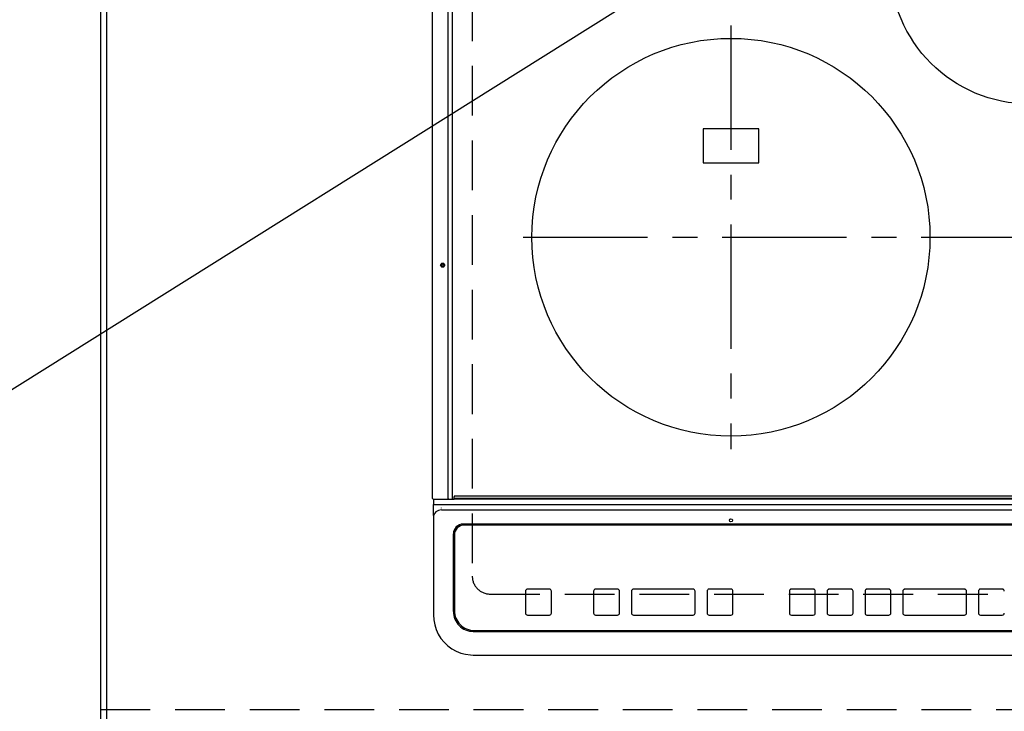
# Model space of a CAD drawing. Extents: x 163 to 26285, y -10810 to -2410.
# Drawn here: x 15689 to 16183, y -4537 to -4189 of the extents above; entities that cross this region are included whole.
import ezdxf

# ---------------------------------------------------------------- set-up
doc = ezdxf.new("R2010")
doc.units = 0
doc.header["$LTSCALE"] = 50
doc.header["$MEASUREMENT"] = 0
for name, pattern in [('CENTER', [2, 1.25, -0.25, 0.25, -0.25]), ('DASHED', [0.75, 0.5, -0.25]), ('HIDDEN', [0.375, 0.25, -0.125])]:
    doc.linetypes.add(name, pattern=pattern)
doc.layers.get('0').update_dxf_attribs({"linetype": 'CONTINUOUS'})
for name, color, linetype in [('111-壁仕上', 3, 'CONTINUOUS'), ('121-キャビネット（中）', 253, 'HIDDEN'), ('126-甲板', 2, 'CONTINUOUS'), ('150-機器', 8, 'CONTINUOUS'), ('160-文字', 254, 'CONTINUOUS')]:
    doc.layers.add(name, color=color, linetype=linetype)
doc.styles.add('KH001', font='txt')
doc.dimstyles.new('KH1xx030', dxfattribs={"dimscale": 30, "dimtxt": 2, "dimasz": 0.6, "dimexe": 0.3, "dimexo": 1.2, "dimgap": 0.5, "dimtad": 3, "dimdec": 1, "dimdsep": 46, "dimlunit": 6, "dimtxsty": 'KH001', "dimblk": 'DOT', "dimcen": 1, "dimdle": 1, "dimclrd": 256, "dimclre": 256, "dimclrt": 256, "dimadec": 0, "dimazin": 0, "dimtfac": 1, "dimtdec": 1, "dimtix": 1, "dimtmove": 2, "dimatfit": 3, "dimldrblk": 'CLOSEDBLANK', "dimfxl": 1, "dimtolj": 1, "dimtzin": 0, "dimlwd": -1, "dimlwe": -1, "dimarcsym": 0})

# ---------------------------------------------------------------- blocks, each defined once
blk = doc.blocks.new('_ClosedBlank')
at = {"color": 0, "linetype": 'ByBlock', "lineweight": -2}
for p, q in [((-1, 0.167), (0, 0)), ((-1, 0.167), (-1, -0.167)), ((0, 0), (-1, -0.167))]:
    blk.add_line(p, q, dxfattribs=at)
blk = doc.blocks.new('_Dot')
at = {"color": 0, "linetype": 'ByBlock', "lineweight": -2}
blk.add_line((-0.5, 0), (-1, 0), dxfattribs=at)
at = {"color": 0, "linetype": 'ByBlock', "const_width": 0.5}
blk.add_lwpolyline([(-0.25, 0, 1), (0.25, 0, 1)], format="xyb", close=True, dxfattribs=at)

msp = doc.modelspace()

# ---------------------------------------------------------------- linework, layer by layer
at = {"layer": '111-壁仕上', "ltscale": 2}
msp.add_line((15729.33, -3895.78), (15729.33, -4913.65), dxfattribs=at)
at = {"layer": '121-キャビネット（中）', "ltscale": 2}
msp.add_lwpolyline([(15729.33, -4535.78), (18167.33, -4535.78), (18167.33, -3895.78)], dxfattribs=at)
at = {"layer": '126-甲板', "linetype": 'DASHED'}
for p, q in [((15916.13, -4024.78), (15916.13, -4468.78)), ((15925.13, -4477.78), (16467.13, -4477.78))]:
    msp.add_line(p, q, dxfattribs=at)
at = {"layer": '126-甲板'}
msp.add_lwpolyline([(18170.33, -3898.78), (15732.33, -3898.78), (15732.33, -4545.78), (18170.33, -4545.78)], close=True, dxfattribs=at)
at = {"layer": '126-甲板', "linetype": 'DASHED'}
msp.add_arc((15925.13, -4468.78), 9, 180, 270, dxfattribs=at)
at = {"layer": '150-機器', "color": 13, "linetype": 'Continuous'}
for p, q in [((15896.23, -4429.75), (15896.23, -4068.35)), ((15903.96, -4429.75), (15903.96, -4068.35)), ((15906.23, -4429.75), (15906.23, -4068.35)), ((16060.13, -4243.93), (16032.13, -4243.93)), ((16032.13, -4243.93), (16032.13, -4260.93)), ((16060.13, -4260.93), (16060.13, -4243.93)), ((16032.13, -4260.93), (16060.13, -4260.93)), ((15896.53, -4430.05), (15898.23, -4430.05)), ((15896.63, -4430.05), (15896.63, -4432.72)), ((15896.63, -4432.72), (15898.63, -4432.72)), ((15896.63, -4438.26), (15896.63, -4432.72)), ((15898.23, -4430.05), (15903.96, -4430.05)), ((15898.63, -4432.72), (16493.63, -4432.72)), ((15903.96, -4429.75), (15903.96, -4430.05)), ((15903.96, -4430.05), (15904.32, -4430.05)), ((15904.32, -4430.05), (15904.32, -4430.05)), ((15904.32, -4430.05), (15907.03, -4430.05)), ((15904.35, -4430.05), (15904.32, -4430.05)), ((15906.08, -4430.05), (15906.11, -4430.05)), ((15906.11, -4430.05), (15906.14, -4430.03)), ((15906.14, -4430.03), (15906.17, -4430)), ((15906.17, -4430), (15906.19, -4429.97)), ((15906.19, -4429.97), (15906.21, -4429.92)), ((15906.21, -4429.92), (15906.22, -4429.87)), ((15906.22, -4429.87), (15906.23, -4429.81)), ((15906.23, -4429.81), (15906.23, -4429.75)), ((15907.03, -4429.55), (15907.03, -4428.85)), ((15907.03, -4429.55), (16485.23, -4429.55)), ((15907.03, -4430.05), (15907.03, -4429.55)), ((16485.23, -4430.05), (15907.03, -4430.05)), ((16484.93, -4428.55), (15907.33, -4428.55)), ((15900.63, -4434.57), (15900.61, -4434.5)), ((15900.63, -4435.5), (16491.63, -4435.5)), ((15896.63, -4438.26), (15896.63, -4439.19)), ((15896.63, -4439.19), (15896.63, -4486.82)), ((16480.63, -4442.57), (15911.63, -4442.57)), ((15906.63, -4486.56), (15906.63, -4447.57)), ((15912.13, -4443.07), (15912.13, -4443.09)), ((16480.13, -4443.07), (15912.13, -4443.07)), ((16480.13, -4443.09), (15912.13, -4443.09)), ((15907.13, -4448.07), (15907.13, -4448.08)), ((15907.13, -4448.08), (15907.13, -4486.07)), ((15942.88, -4476.32), (15942.88, -4476.3)), ((15942.88, -4476.32), (15942.88, -4487.31)), ((15954.88, -4475.3), (15943.88, -4475.3)), ((15943.88, -4475.32), (15943.88, -4475.3)), ((15954.88, -4475.32), (15943.88, -4475.32)), ((15954.88, -4475.32), (15954.88, -4475.3)), ((15955.88, -4476.32), (15955.88, -4476.3)), ((15955.88, -4487.31), (15955.88, -4476.32)), ((15977.13, -4476.32), (15977.13, -4476.3)), ((15977.13, -4476.32), (15977.13, -4487.31)), ((15989.13, -4475.3), (15978.13, -4475.3)), ((15978.13, -4475.32), (15978.13, -4475.3)), ((15989.13, -4475.32), (15978.13, -4475.32)), ((15989.13, -4475.32), (15989.13, -4475.3)), ((15990.13, -4476.32), (15990.13, -4476.3)), ((15990.13, -4487.31), (15990.13, -4476.32)), ((15996.13, -4476.32), (15996.13, -4476.3)), ((15996.13, -4476.32), (15996.13, -4487.31)), ((16027.13, -4475.3), (15997.13, -4475.3)), ((15997.13, -4475.32), (15997.13, -4475.3)), ((16027.13, -4475.32), (15997.13, -4475.32)), ((16027.13, -4475.32), (16027.13, -4475.3)), ((16028.13, -4476.32), (16028.13, -4476.3)), ((16028.13, -4487.31), (16028.13, -4476.32)), ((16034.13, -4476.32), (16034.13, -4476.3)), ((16034.13, -4476.32), (16034.13, -4487.31)), ((16046.13, -4475.3), (16035.13, -4475.3)), ((16035.13, -4475.32), (16035.13, -4475.3)), ((16046.13, -4475.32), (16035.13, -4475.32)), ((16046.13, -4475.32), (16046.13, -4475.3)), ((16047.13, -4476.32), (16047.13, -4476.3)), ((16047.13, -4487.31), (16047.13, -4476.32)), ((16075.48, -4476.33), (16075.48, -4476.31)), ((16075.48, -4476.33), (16075.48, -4487.33)), ((16087.48, -4475.31), (16076.48, -4475.31)), ((16076.48, -4475.33), (16076.48, -4475.31)), ((16087.48, -4475.33), (16076.48, -4475.33)), ((16087.48, -4475.33), (16087.48, -4475.31)), ((16088.48, -4476.33), (16088.48, -4476.31)), ((16088.48, -4487.33), (16088.48, -4476.33)), ((16094.48, -4476.33), (16094.48, -4476.31)), ((16094.48, -4476.33), (16094.48, -4487.33)), ((16106.48, -4475.31), (16095.48, -4475.31)), ((16095.48, -4475.33), (16095.48, -4475.31)), ((16106.48, -4475.33), (16095.48, -4475.33)), ((16106.48, -4475.33), (16106.48, -4475.31)), ((16107.48, -4476.33), (16107.48, -4476.31)), ((16107.48, -4487.33), (16107.48, -4476.33)), ((16113.48, -4476.33), (16113.48, -4476.31)), ((16113.48, -4476.33), (16113.48, -4487.33)), ((16125.48, -4475.31), (16114.48, -4475.31)), ((16114.48, -4475.33), (16114.48, -4475.31)), ((16125.48, -4475.33), (16114.48, -4475.33)), ((16125.48, -4475.33), (16125.48, -4475.31)), ((16126.48, -4476.33), (16126.48, -4476.31)), ((16126.48, -4487.33), (16126.48, -4476.33)), ((16132.48, -4476.33), (16132.48, -4476.31)), ((16132.48, -4476.33), (16132.48, -4487.33)), ((16163.48, -4475.31), (16133.48, -4475.31)), ((16133.48, -4475.33), (16133.48, -4475.31)), ((16163.48, -4475.33), (16133.48, -4475.33)), ((16163.48, -4475.33), (16163.48, -4475.31)), ((16164.48, -4476.33), (16164.48, -4476.31)), ((16164.48, -4487.33), (16164.48, -4476.33)), ((16170.48, -4476.33), (16170.48, -4476.31)), ((16170.48, -4476.33), (16170.48, -4487.33)), ((16182.48, -4475.31), (16171.48, -4475.31)), ((16171.48, -4475.33), (16171.48, -4475.31)), ((16182.48, -4475.33), (16171.48, -4475.33)), ((16182.48, -4475.33), (16182.48, -4475.31)), ((15896.63, -4486.82), (15896.63, -4488.21)), ((15943.88, -4488.31), (15954.88, -4488.31)), ((15978.13, -4488.31), (15989.13, -4488.31)), ((15997.13, -4488.31), (16027.13, -4488.31)), ((16035.13, -4488.31), (16046.13, -4488.31)), ((16076.48, -4488.32), (16087.48, -4488.32)), ((16095.48, -4488.32), (16106.48, -4488.32)), ((16114.48, -4488.32), (16125.48, -4488.32)), ((16133.48, -4488.32), (16163.48, -4488.32)), ((16171.48, -4488.32), (16182.48, -4488.32)), ((15916.63, -4496.55), (16475.63, -4496.55)), ((15917.13, -4496.07), (16475.13, -4496.07)), ((15916.63, -4508.46), (16475.63, -4508.46)), ((15916.63, -4508.46), (15916.63, -4508.48))]:
    msp.add_line(p, q, dxfattribs=at)
at = {"layer": '150-機器', "color": 161, "linetype": 'CENTER'}
for p, q in [((16046.13, -4191.98), (16046.13, -4404.88)), ((15941.74, -4298.43), (16446.13, -4298.43))]:
    msp.add_line(p, q, dxfattribs=at)
at = {"layer": '150-機器', "color": 13, "linetype": 'Continuous'}
msp.add_lwpolyline([(15896.63, -4488.21), (15896.79, -4490.74), (15897.26, -4493.22), (15898.02, -4495.63), (15899.08, -4497.92), (15900.41, -4500.06), (15902, -4502.01), (15903.81, -4503.75), (15905.83, -4505.25), (15908.01, -4506.48), (15910.33, -4507.43), (15912.74, -4508.07), (15915.22, -4508.41), (15916.63, -4508.46)], dxfattribs=at)
for centre, radius in [((16196.13, -4161.43), 70), ((16046.13, -4298.43), 100), ((15901.23, -4312.45), 1.04), ((15901.23, -4312.45), 0.643), ((15901.23, -4312.45), 0.0429), ((16046.13, -4440.7), 0.742)]:
    msp.add_circle(centre, radius, dxfattribs=at)
for centre, radius, start, end in [((15896.53, -4429.75), 0.3, 180, 270), ((15907.33, -4428.85), 0.3, 90, 180), ((15900.49, -4439.35), 3.86, 87.8011, 177.6175), ((15911.63, -4447.57), 5, 89.9918, 179.9885), ((15912.13, -4448.07), 5, 89.9901, 179.99), ((15912.13, -4448.08), 5, 89.9901, 179.9899), ((15943.88, -4476.3), 1, 89.989, 179.9903), ((15943.88, -4476.32), 1, 89.9891, 179.9902), ((15954.88, -4476.3), 1, 0.0107, 90.0091), ((15954.88, -4476.32), 1, 0.0105, 90.0091), ((15978.13, -4476.3), 1, 89.9896, 179.9906), ((15978.13, -4476.32), 1, 89.9897, 179.9905), ((15989.13, -4476.3), 1, 0.0093, 90.0103), ((15989.13, -4476.32), 1, 0.0095, 90.0101), ((15997.13, -4476.3), 1, 89.9902, 179.991), ((15997.13, -4476.32), 1, 89.9902, 179.991), ((16027.13, -4476.3), 1, 0.0095, 90.0101), ((16027.13, -4476.32), 1, 0.0094, 90.0104), ((16035.13, -4476.3), 1, 89.9909, 179.9893), ((16035.13, -4476.32), 1, 89.9909, 179.9893), ((16046.13, -4476.3), 1, 0.0107, 90.0089), ((16046.13, -4476.32), 1, 0.0107, 90.0089), ((16076.47, -4476.31), 1, 89.99, 179.9905), ((16076.47, -4476.33), 1, 89.99, 179.9905), ((16087.48, -4476.31), 1, 0.0099, 90.0098), ((16087.48, -4476.33), 1, 0.0099, 90.0098), ((16095.47, -4476.31), 1, 89.9901, 179.9901), ((16095.47, -4476.33), 1, 89.9902, 179.99), ((16106.48, -4476.31), 1, 0.0099, 90.01), ((16106.48, -4476.33), 1, 0.0097, 90.01), ((16114.48, -4476.31), 1, 89.9905, 179.9899), ((16114.48, -4476.33), 1, 89.9905, 179.9899), ((16125.48, -4476.31), 1, 0.0101, 90.0097), ((16125.48, -4476.33), 1, 0.0101, 90.0097), ((16133.48, -4476.31), 1, 89.9898, 179.9907), ((16133.48, -4476.33), 1, 89.9898, 179.9907), ((16163.48, -4476.31), 1, 0.01, 90.0098), ((16163.48, -4476.33), 1, 0.01, 90.0096), ((16171.48, -4476.31), 1, 89.9903, 179.9901), ((16171.48, -4476.33), 1, 89.9903, 179.9901), ((16182.48, -4476.31), 1, 0.0098, 90.0099), ((16182.48, -4476.33), 1, 0.0098, 90.0099), ((15916.63, -4486.56), 10, 180.0079, 270.0117), ((15917.13, -4486.07), 10, 180.0099, 270.0099), ((15943.88, -4487.31), 1, 180.0099, 270.0107), ((15954.88, -4487.31), 1, 269.991, 359.9893), ((15978.13, -4487.31), 1, 180.0095, 270.0102), ((15989.13, -4487.31), 1, 269.9898, 359.9905), ((15997.13, -4487.31), 1, 180.0107, 270.0091), ((16027.13, -4487.31), 1, 269.9898, 359.9905), ((16035.13, -4487.31), 1, 180.0107, 270.009), ((16046.13, -4487.31), 1, 269.991, 359.9893), ((16076.47, -4487.33), 1, 180.0101, 270.0097), ((16087.48, -4487.33), 1, 269.9904, 359.9899), ((16095.47, -4487.33), 1, 180.0101, 270.0096), ((16106.48, -4487.33), 1, 269.9904, 359.9899), ((16114.48, -4487.33), 1, 180.0101, 270.0096), ((16125.48, -4487.33), 1, 269.9904, 359.9899), ((16133.48, -4487.33), 1, 180.01, 270.0098), ((16163.48, -4487.33), 1, 269.9902, 359.9903), ((16171.48, -4487.33), 1, 180.0099, 270.0098), ((16182.48, -4487.33), 1, 269.9902, 359.9901)]:
    msp.add_arc(centre, radius, start, end, dxfattribs=at)

# ---------------------------------------------------------------- leaders
at = {"layer": '160-文字', "annotation_type": 0, "has_hookline": 1, "hookline_direction": 1, "text_width": 922.54}
msp.add_leader([(16325.15, -3973.49), (15577.87, -4442.02), (15559.87, -4442.02)], dimstyle='KH1xx030', override={"dimgap": 0.5, "dimtad": 1}, dxfattribs=at)

doc.saveas('drawing.dxf')
